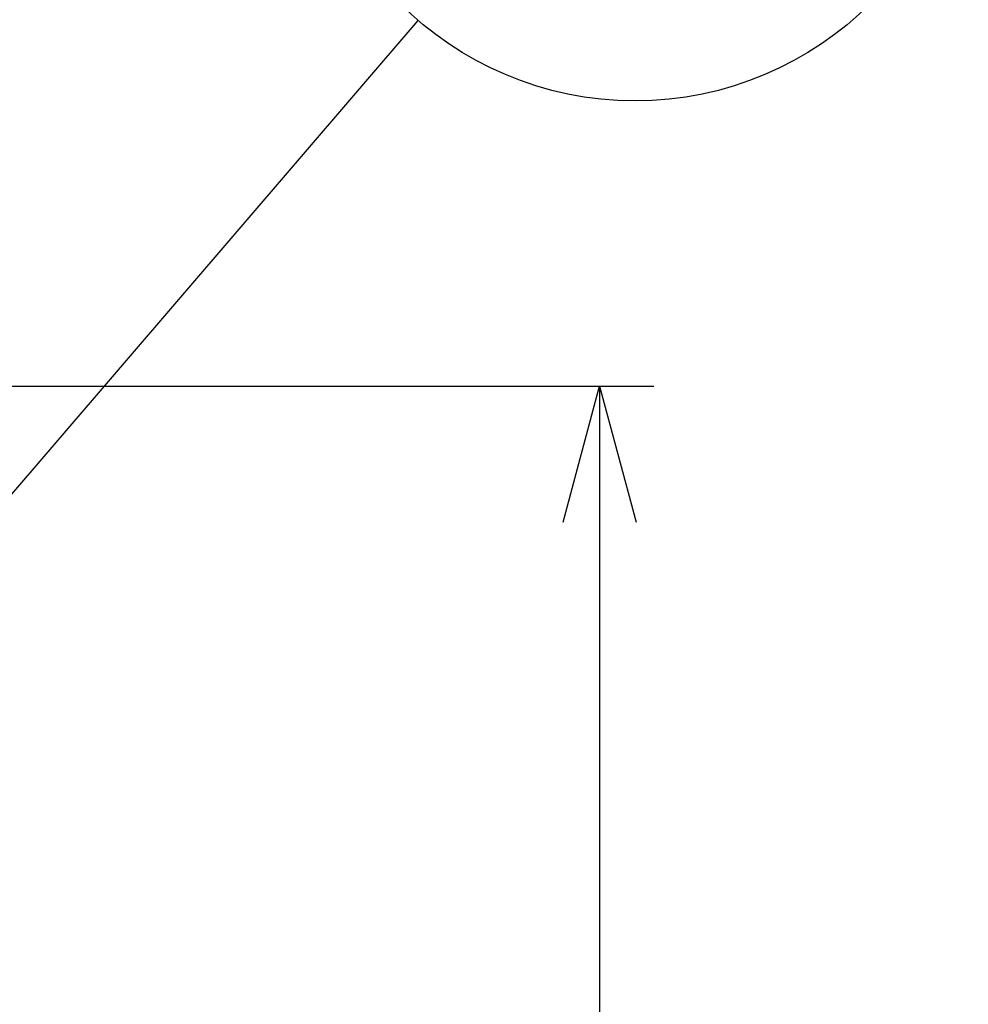
# Model space of a CAD drawing. Units: millimetres. Extents: x 0 to 5692, y 0 to 2240.
# Drawn here: x 2154 to 2293, y 803 to 948 of the extents above; entities that cross this region are included whole.
import ezdxf

# ---------------------------------------------------------------- set-up
doc = ezdxf.new("R2010")
doc.units = ezdxf.units.MM
doc.header["$LTSCALE"] = 8
doc.layers.add('AM_5', color=3, linetype='Continuous', lineweight=25)
doc.styles.get("Standard").update_dxf_attribs({"font": 'ISOCP.SHX', "bigfont": 'EXTFONT.SHX'})
doc.dimstyles.new('AM_JIS$0', dxfattribs={"dimtxt": 3.5, "dimasz": 2.5, "dimexe": 1, "dimexo": 1, "dimgap": 1.5, "dimtad": 3, "dimdsep": 46, "dimtxsty": 'STANDARD', "dimblk": 'OPEN30', "dimcen": 0, "dimclrd": 256, "dimclre": 256, "dimclrt": 2, "dimadec": 0, "dimazin": 2, "dimtp": 0.1, "dimtm": 0.1, "dimtfac": 0.71, "dimtmove": 0, "dimatfit": 3, "dimldrblk": 'OPEN30', "dimfxl": 1, "dimlwd": -1, "dimlwe": -1, "dimarcsym": 0})

# ---------------------------------------------------------------- blocks, each defined once
blk = doc.blocks.new('_Open30')
at = {"color": 0, "linetype": 'ByBlock', "lineweight": -2}
for p, q in [((-1, 0.2679), (0, 0)), ((0, 0), (-1, -0.2679)), ((0, 0), (-1, 0))]:
    blk.add_line(p, q, dxfattribs=at)
blk = doc.blocks.new('*D12')
at = {"layer": 'AM_5', "linetype": 'ByBlock'}
for p, q in [((2117.49, 894.32), (2247.19, 894.32)), ((2239.19, 874.32), (2239.19, 449.32)), ((2133.42, 429.32), (2247.19, 429.32))]:
    blk.add_line(p, q, dxfattribs=at)
at = {"layer": 'Defpoints', "color": 0}
for p in [(2109.49, 894.32), (2125.42, 429.32), (2239.19, 429.32)]:
    blk.add_point(p, dxfattribs=at)
at = {"layer": 'AM_5', "xscale": 20, "yscale": 20, "zscale": 20}
for p, rotation in [((2239.19, 894.32), 90), ((2239.19, 429.32), 270)]:
    blk.add_blockref('_Open30', p, dxfattribs=dict(at, rotation=rotation))
at = {"layer": 'AM_5', "color": 2, "insert": (2213.19, 661.82), "char_height": 28, "attachment_point": 5, "rotation": 90}
blk.add_mtext('465', dxfattribs=at)
blk = doc.blocks.new('*S58')
at = {"layer": 'AM_5', "color": 3}
blk.add_line((2212.49, 948.1), (2133.24, 855.82), dxfattribs=at)
blk.add_circle((2244.41, 985.27), 49, dxfattribs=at)

msp = doc.modelspace()

# ---------------------------------------------------------------- block references
at = {"layer": 'AM_5'}
msp.add_blockref('*S58', (0, 0), dxfattribs=at)

# ---------------------------------------------------------------- dimensions: what is measured, and where the dimension line sits
dim = msp.add_linear_dim(base=(2239.192, 429.321), p1=(2109.488, 894.321), p2=(2125.421, 429.321), angle=90, dimstyle='AM_JIS$0', override={"dimscale": 8, "dimblk1": 'Open30', "dimblk2": 'Open30', "dimtdec": 3, "dimtzin": 0, "dimarcsym": 1}, dxfattribs=at)
dim.commit()
dim.dimension.update_dxf_attribs({"geometry": '*D12', "text_midpoint": (2213.192, 661.821)})

doc.saveas('drawing.dxf')
